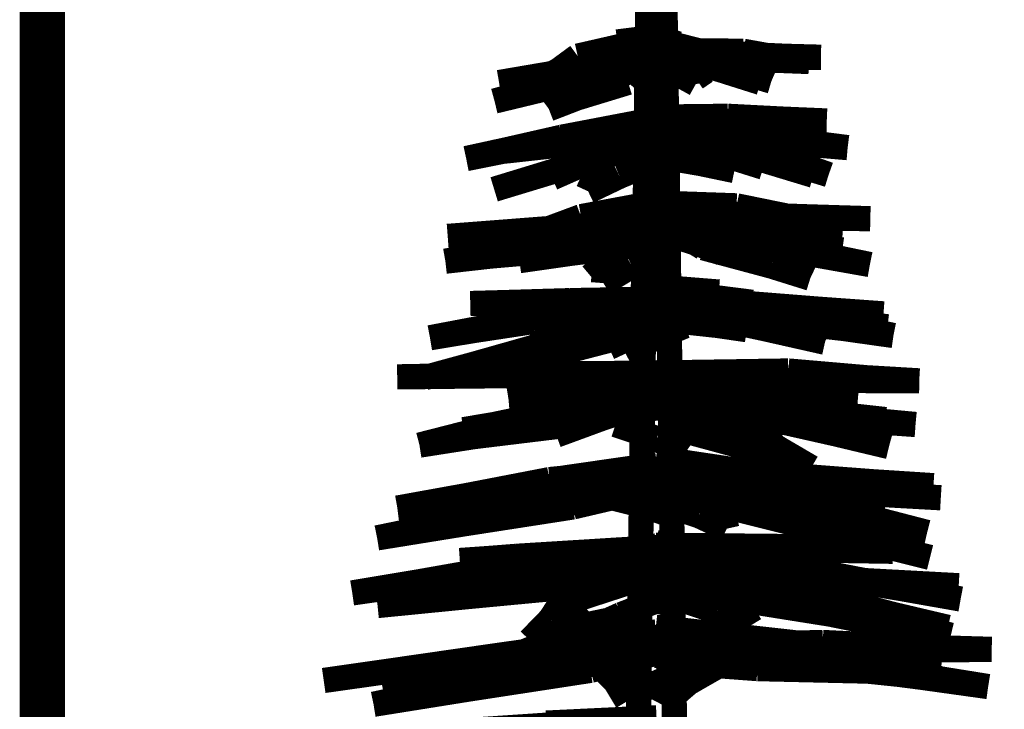
# Model space of a CAD drawing. Units: inches. Extents: x 155425 to 588525, y -152926 to 146754.
# Drawn here: x 244329 to 248236, y -118804 to -116070 of the extents above; entities that cross this region are included whole.
import ezdxf

# ---------------------------------------------------------------- set-up
doc = ezdxf.new("R2010")
doc.units = ezdxf.units.IN
doc.header["$MEASUREMENT"] = 0
doc.linetypes.add('Triple Dashed', pattern=[14463.888407, 5291.666508, -2116.666555, 1411.111116, -2116.666555, 1411.111116, -2116.666555])
doc.layers.add('DP Liiklus', color=7, linetype='Continuous')

msp = doc.modelspace()

# ---------------------------------------------------------------- linework, layer by layer
at = {"layer": 'DP Liiklus', "color": 171, "linetype": 'Triple Dashed', "const_width": 180}
msp.add_lwpolyline([(244418.87, -103873.95), (244418.87, -129635.06)], dxfattribs=at)
at = {"layer": 'DP Liiklus', "color": 94, "linetype": 'Continuous', "const_width": 100}
for points in [[(246755.76, -121005.46), (246845.76, -114184.65)], [(246955.76, -121005.46), (246865.76, -114184.65)], [(246700.2, -116158.32), (246857.24, -116138.62)], [(246857.24, -116138.62), (246941.01, -116165.56)], [(246543.42, -116214.33), (246856.83, -116142.8)], [(246554.87, -116274.98), (246856.9, -116175.25)], [(246654.2, -116240), (246857.19, -116157.4)], [(246770.37, -116182.77), (246700.2, -116158.32)], [(246854.3, -116145.24), (246702.5, -116166.01)], [(246702.5, -116166.01), (246716.59, -116174.28)], [(246713.89, -116182.18), (246774.52, -116172.04)], [(246716.59, -116174.28), (246713.89, -116182.18)], [(246774.52, -116172.04), (246907.86, -116153.38)], [(246856.83, -116142.8), (246779.11, -116204.56)], [(246856.9, -116175.25), (246795.8, -116255.37)], [(246941.01, -116165.56), (246849.18, -116182.32)], [(246907.86, -116153.38), (246854.3, -116145.24)], [(246854.59, -116158.39), (246909.73, -116209.29)], [(247152.38, -116239.42), (246854.59, -116158.39)], [(246856.83, -116150.9), (247086.84, -116209.1)], [(246987.21, -116225.23), (246856.83, -116150.9)], [(246857.19, -116157.4), (246903.37, -116198.17)], [(246465.99, -116271.09), (246543.42, -116214.33)], [(246779.11, -116204.56), (246561.58, -116260.36)], [(246854.62, -116199.1), (246629.92, -116264.95)], [(246743.43, -116318.51), (246854.62, -116199.1)], [(246788.61, -116197.02), (246770.37, -116182.77)], [(246903.37, -116198.17), (246775.97, -116258.35)], [(246849.18, -116182.32), (246788.61, -116197.02)], [(246798.88, -116246.25), (246857.21, -116200.75)], [(246854.32, -116187.41), (246803.47, -116215.65)], [(246803.47, -116215.65), (246926.13, -116276.86)], [(247051.11, -116274.24), (246854.32, -116187.41)], [(246855.13, -116191.34), (247012.98, -116221.45)], [(247200.6, -116195.14), (246855.13, -116191.34)], [(247146.61, -116204.83), (246856.06, -116216.81)], [(246856.06, -116216.81), (247096.32, -116228.62)], [(246857.13, -116210.7), (247042.69, -116235.39)], [(246868.48, -116220.9), (246857.13, -116210.7)], [(246857.21, -116200.75), (247006.07, -116203.66)], [(246909.73, -116209.29), (247113.81, -116269.84)], [(247006.07, -116203.66), (246988.43, -116234.07)], [(247086.84, -116209.1), (247204.97, -116266.26)], [(247367.74, -116214.99), (247146.61, -116204.83)], [(247350.03, -116221.98), (247200.6, -116195.14)], [(247508.51, -116218.77), (247367.74, -116214.99)], [(246683.22, -116241.15), (246431.73, -116284.96)], [(246511.58, -116281.18), (246856.26, -116219.37)], [(246573.06, -116290.08), (246855.42, -116226.83)], [(246795.8, -116255.37), (246588.1, -116332.34)], [(246855.42, -116226.83), (246615.81, -116296.91)], [(246689.75, -116278.43), (246654.2, -116240)], [(246856.26, -116219.37), (246683.22, -116241.15)], [(246929.48, -116250.05), (246798.88, -116246.25)], [(247033.54, -116243.09), (246868.48, -116220.9)], [(246988.25, -116256.77), (246929.48, -116250.05)], [(247194.93, -116278.91), (246987.21, -116225.23)], [(246988.43, -116234.07), (246988.25, -116256.77)], [(247012.98, -116221.45), (247262.86, -116228.17)], [(247116.83, -116255.21), (247033.54, -116243.09)], [(247042.69, -116235.39), (247076.12, -116245.57)], [(247076.12, -116245.57), (247116.83, -116255.21)], [(247096.32, -116228.62), (247321.51, -116222.37)], [(247209.34, -116286.79), (247152.38, -116239.42)], [(247262.86, -116228.17), (247460.96, -116235.73)], [(247321.51, -116222.37), (247508.51, -116218.77)], [(247460.96, -116235.73), (247350.03, -116221.98)], [(246431.73, -116284.96), (246231.13, -116319.18)], [(246348.68, -116302.18), (246511.58, -116281.18)], [(246352.73, -116354), (246573.06, -116290.08)], [(246561.58, -116260.36), (246394.27, -116306.89)], [(246394.27, -116306.89), (246465.99, -116271.09)], [(246492.51, -116348.8), (246554.87, -116274.98)], [(246629.92, -116264.95), (246525.17, -116352.91)], [(246775.97, -116258.35), (246685.91, -116306.29)], [(246685.91, -116306.29), (246689.75, -116278.43)], [(246926.13, -116276.86), (247012.29, -116324.48)], [(247011.25, -116301.65), (247051.11, -116274.24)], [(247113.81, -116269.84), (247269.23, -116318.94)], [(247312.04, -116313.48), (247194.93, -116278.91)], [(247204.97, -116266.26), (247312.04, -116313.48)], [(247269.23, -116318.94), (247209.34, -116286.79)], [(246231.13, -116319.18), (246348.68, -116302.18)], [(246615.81, -116296.91), (246396.11, -116348.41)], [(246588.1, -116332.34), (246429.48, -116396.08)], [(246540.93, -116380.19), (246743.43, -116318.51)], [(247012.29, -116324.48), (247011.25, -116301.65)], [(246396.11, -116348.41), (246213.23, -116392.49)], [(246213.23, -116392.49), (246352.73, -116354)], [(246525.17, -116352.91), (246428.45, -116423.52)], [(246429.48, -116396.08), (246492.51, -116348.8)], [(246428.45, -116423.52), (246540.93, -116380.19)], [(246479.78, -116535.88), (246855.88, -116464.16)], [(246855.88, -116464.16), (246612.15, -116519.95)], [(246854.34, -116461.22), (246614.35, -116548.37)], [(246854.06, -116463.13), (246728.71, -116510.92)], [(246772.76, -116566.03), (246854.34, -116461.22)], [(246991.94, -116566.23), (246854.06, -116463.13)], [(246854.81, -116487.14), (246995.67, -116542.2)], [(247235.97, -116597.57), (246854.81, -116487.14)], [(246856.46, -116456.36), (247135.72, -116536.84)], [(247128.28, -116561.99), (246856.46, -116456.36)], [(246856.54, -116456.04), (247139.23, -116452.83)], [(247117.7, -116473.29), (246856.54, -116456.04)], [(246857.17, -116466.24), (247100.48, -116523.35)], [(246944, -116564.55), (246857.17, -116466.24)], [(247375.71, -116470.9), (247117.7, -116473.29)], [(247139.23, -116452.83), (247350.97, -116463.76)], [(247350.97, -116463.76), (247531.7, -116471.54)], [(247531.7, -116471.54), (247375.71, -116470.9)], [(246612.15, -116519.95), (246330.06, -116575.04)], [(246468.88, -116560.82), (246856.66, -116520.09)], [(246856.66, -116520.09), (246705.97, -116541.75)], [(246728.71, -116510.92), (246802.1, -116585.59)], [(246855.65, -116494.57), (247102.1, -116509.57)], [(247231.97, -116549.21), (246855.65, -116494.57)], [(247100.48, -116523.35), (247191.76, -116596.16)], [(247102.1, -116509.57), (247384.71, -116547.71)], [(246253.27, -116587.34), (246479.78, -116535.88)], [(246324.66, -116581.15), (246468.88, -116560.82)], [(246705.97, -116541.75), (246429.19, -116571.64)], [(246614.35, -116548.37), (246526.99, -116629.67)], [(246557.48, -116646.23), (246772.76, -116566.03)], [(246854.89, -116546.97), (246577.15, -116630.94)], [(246592.38, -116629.52), (246857.35, -116538.71)], [(246615.96, -116620.08), (246854.89, -116546.97)], [(246766.43, -116578.5), (246857.44, -116546.74)], [(246768.99, -116546.78), (246857.44, -116533.3)], [(246906.12, -116577.51), (246768.99, -116546.78)], [(246854.2, -116551.61), (246846.42, -116608.5)], [(247134.72, -116587.18), (246854.2, -116551.61)], [(246857.13, -116555.85), (247106.24, -116561.41)], [(246959.16, -116564.97), (246857.13, -116555.85)], [(246857.35, -116538.71), (246880.67, -116619.54)], [(246857.44, -116533.3), (247014.57, -116567.51)], [(246857.44, -116546.74), (247012.96, -116593.46)], [(246884.35, -116611.43), (246991.94, -116566.23)], [(247162.36, -116617.9), (246944, -116564.55)], [(247183.08, -116570.15), (246959.16, -116564.97)], [(247014.57, -116567.51), (246978.22, -116581.18)], [(246995.67, -116542.2), (247266.71, -116622.73)], [(247106.24, -116561.41), (247208.36, -116568.2)], [(247383.53, -116636.29), (247128.28, -116561.99)], [(247135.72, -116536.84), (247354.01, -116617.75)], [(247208.36, -116568.2), (247305.25, -116573.69)], [(247460.89, -116564.01), (247231.97, -116549.21)], [(247384.71, -116547.71), (247614.63, -116577.16)], [(247614.63, -116577.16), (247460.89, -116564.01)], [(246330.06, -116575.04), (246100.76, -116620.53)], [(246100.76, -116620.53), (246253.27, -116587.34)], [(246429.19, -116571.64), (246211.84, -116595.58)], [(246211.84, -116595.58), (246324.66, -116581.15)], [(246902.07, -116620.84), (246766.43, -116578.5)], [(246802.1, -116585.59), (246845.47, -116644.84)], [(246964.94, -116594.23), (246906.12, -116577.51)], [(246978.22, -116581.18), (246964.94, -116594.23)], [(247012.96, -116593.46), (246974.7, -116620.94)], [(247135.35, -116638.66), (247134.72, -116587.18)], [(247305.25, -116573.69), (247183.08, -116570.15)], [(247191.76, -116596.16), (247280.16, -116654.85)], [(247371.28, -116649.43), (247235.97, -116597.57)], [(246362.94, -116696.6), (246615.96, -116620.08)], [(246577.15, -116630.94), (246380.76, -116690.89)], [(246526.99, -116629.67), (246441.77, -116697.22)], [(246441.77, -116697.22), (246557.48, -116646.23)], [(246605.97, -116703.73), (246592.38, -116629.52)], [(246880.67, -116619.54), (246709.21, -116690.72)], [(246845.47, -116644.84), (246884.35, -116611.43)], [(246846.42, -116608.5), (247030.31, -116639.92)], [(246959.88, -116645.26), (246902.07, -116620.84)], [(246974.7, -116620.94), (246959.88, -116645.26)], [(247030.31, -116639.92), (247165.39, -116668.03)], [(247165.39, -116668.03), (247135.35, -116638.66)], [(247280.16, -116654.85), (247162.36, -116617.9)], [(247266.71, -116622.73), (247478.97, -116686.93)], [(247354.01, -116617.75), (247539.28, -116684.43)], [(247539.28, -116684.43), (247383.53, -116636.29)], [(247478.97, -116686.93), (247371.28, -116649.43)], [(246380.76, -116690.89), (246211.79, -116742.41)], [(246211.79, -116742.41), (246362.94, -116696.6)], [(246709.21, -116690.72), (246584.65, -116750.25)], [(246584.65, -116750.25), (246605.97, -116703.73)], [(246854.39, -116795.38), (246556.79, -116850.78)], [(246680.97, -116871.4), (246854.39, -116795.38)], [(246856.72, -116796.8), (247173.88, -116807.95)], [(247134.55, -116864.83), (246856.72, -116796.8)], [(246703.62, -116933.32), (246857.67, -116808.68)], [(246830.35, -116897.76), (246857.58, -116837.34)], [(246856.02, -116838.6), (247159.35, -116841.52)], [(247244.45, -116853.07), (246856.02, -116838.6)], [(246857.45, -116818.19), (247111.89, -116887.82)], [(246907.84, -116913.43), (246857.45, -116818.19)], [(246857.58, -116837.34), (247074.74, -116904.28)], [(246857.67, -116808.68), (246999.16, -116863.93)], [(247159.35, -116841.52), (247457.9, -116851.46)], [(247173.88, -116807.95), (247401.44, -116854.37)], [(246556.79, -116850.78), (246400.82, -116908.66)], [(246412.09, -116922.63), (246680.97, -116871.4)], [(246414.56, -116901.21), (246856.24, -116866.64)], [(246856.24, -116866.64), (246613.65, -116883.78)], [(246853.91, -116861.82), (246646.2, -116883.74)], [(246717.31, -116898.49), (246900.48, -116878.58)], [(246900.48, -116878.58), (246853.91, -116861.82)], [(246855.55, -116879.46), (247124.64, -116939.59)], [(247282.68, -116950.38), (246855.55, -116879.46)], [(246857.08, -116861.49), (247156.58, -116939.9)], [(247041.32, -116974.2), (246857.08, -116861.49)], [(246999.16, -116863.93), (246917.36, -116953.84)], [(247423.62, -116876.56), (247134.55, -116864.83)], [(247524.2, -116856.05), (247244.45, -116853.07)], [(247401.44, -116854.37), (247596.82, -116889.6)], [(247596.82, -116889.6), (247423.62, -116876.56)], [(247457.9, -116851.46), (247704.5, -116859.06)], [(247704.5, -116859.06), (247524.2, -116856.05)], [(246288.47, -116908.98), (246027.47, -116929.05)], [(246027.47, -116929.05), (246187.3, -116917.36)], [(246187.3, -116917.36), (246414.56, -116901.21)], [(246400.82, -116908.66), (246259.98, -116956.17)], [(246613.65, -116883.78), (246288.47, -116908.98)], [(246469.52, -116944.76), (246857.24, -116907.09)], [(246482.15, -116982.54), (246855.37, -116904.76)], [(246855.37, -116904.76), (246547.38, -116929.92)], [(246600.36, -117015.88), (246857.61, -116899.63)], [(246647.86, -116897.85), (246631.16, -116910.17)], [(246631.16, -116910.17), (246717.31, -116898.49)], [(246646.2, -116883.74), (246647.86, -116897.85)], [(246857.24, -116907.09), (246781.27, -116963.54)], [(247022.43, -116958.81), (246830.35, -116897.76)], [(246853.98, -116887.68), (246833.42, -116897.8)], [(246833.42, -116897.8), (247030.93, -116897.72)], [(247157.87, -116885.41), (246853.98, -116887.68)], [(246854.79, -116883.01), (247032.89, -116906.15)], [(247292.79, -116943.36), (246854.79, -116883.01)], [(246857.61, -116899.63), (246919.94, -116960.93)], [(247135.11, -116977.81), (246907.84, -116913.43)], [(247030.93, -116897.72), (247174.98, -116898.54)], [(247032.89, -116906.15), (247346.62, -116949.18)], [(247074.74, -116904.28), (247087.15, -116953.48)], [(247111.89, -116887.82), (247180.7, -116960.36)], [(247147.78, -116894.34), (247157.87, -116885.41)], [(247174.98, -116898.54), (247147.78, -116894.34)], [(246547.38, -116929.92), (246258.21, -116984.73)], [(246259.98, -116956.17), (246412.09, -116922.63)], [(246391.65, -116995.89), (246469.52, -116944.76)], [(246825.11, -116985.72), (246703.62, -116933.32)], [(246917.36, -116953.84), (246869.19, -117025)], [(247115.07, -116995.58), (247022.43, -116958.81)], [(247087.15, -116953.48), (247115.07, -116995.58)], [(247124.64, -116939.59), (247443.93, -116994.76)], [(247156.58, -116939.9), (247319.95, -117025.19)], [(247533.08, -117005.67), (247282.68, -116950.38)], [(247462.69, -116965.53), (247292.79, -116943.36)], [(247346.62, -116949.18), (247593.61, -116982.95)], [(246258.21, -116984.73), (246018.13, -117027.37)], [(246198.67, -117006.97), (246482.15, -116982.54)], [(246311.82, -117025.3), (246391.65, -116995.89)], [(246514.98, -116996.27), (246311.82, -117025.3)], [(246781.27, -116963.54), (246514.98, -116996.27)], [(246919.94, -116960.93), (246759.03, -117046.16)], [(246869.19, -117025), (246825.11, -116985.72)], [(247312.19, -117046.85), (247041.32, -116974.2)], [(247253.47, -117019.93), (247135.11, -116977.81)], [(247180.7, -116960.36), (247253.47, -117019.93)], [(247443.93, -116994.76), (247702.88, -117040.68)], [(247593.61, -116982.95), (247462.69, -116965.53)], [(246018.13, -117027.37), (246198.67, -117006.97)], [(246648.79, -117073.43), (246600.36, -117015.88)], [(247319.95, -117025.19), (247466.42, -117094.92)], [(247702.88, -117040.68), (247533.08, -117005.67)], [(246759.03, -117046.16), (246645.61, -117114.38)], [(246645.61, -117114.38), (246648.79, -117073.43)], [(247466.42, -117094.92), (247312.19, -117046.85)], [(246853.66, -117129.66), (246753.92, -117125.48)], [(246753.92, -117125.48), (246904.75, -117138.14)], [(247103.54, -117149.76), (246853.66, -117129.66)], [(246878.09, -117144.43), (246857.7, -117144.44)], [(246857.7, -117144.44), (247124.18, -117178.98)], [(247115.24, -117175.09), (246878.09, -117144.43)], [(246904.75, -117138.14), (247007.49, -117147.13)], [(247007.49, -117147.13), (247021.7, -117146.58)], [(247021.7, -117146.58), (247103.54, -117149.76)], [(246301.27, -117190.1), (246116.97, -117195.26)], [(246116.97, -117195.26), (246297.95, -117191.62)], [(246297.95, -117191.62), (246609.69, -117186.08)], [(246510.71, -117183.8), (246301.27, -117190.1)], [(246366.57, -117266.53), (246856.41, -117169.6)], [(246575.8, -117192.34), (246508.06, -117213.66)], [(246854.41, -117177.8), (246510.71, -117183.8)], [(246853.85, -117185.58), (246575.8, -117192.34)], [(246856.41, -117169.6), (246602.21, -117207.45)], [(246609.69, -117186.08), (246854.41, -117177.8)], [(246810.09, -117216.48), (246853.85, -117185.58)], [(246854.25, -117169.07), (246970.48, -117227.84)], [(247304.36, -117257.71), (246854.25, -117169.07)], [(246855.21, -117192.93), (247122.88, -117207.63)], [(247345.21, -117258.39), (246855.21, -117192.93)], [(246856.01, -117159.02), (247189.35, -117195.25)], [(247289.79, -117259.14), (246856.01, -117159.02)], [(246856.44, -117186.62), (247207.51, -117194.49)], [(247234.81, -117220.8), (246856.44, -117186.62)], [(247235.33, -117190.34), (247115.24, -117175.09)], [(247124.18, -117178.98), (247174.89, -117183.8)], [(247174.89, -117183.8), (247235.33, -117190.34)], [(246602.21, -117207.45), (246243.65, -117276.65)], [(246417.24, -117333.33), (246857.33, -117231.74)], [(246508.06, -117213.66), (246434.04, -117229.98)], [(246434.04, -117229.98), (246562.04, -117223.31)], [(246562.04, -117223.31), (246810.09, -117216.48)], [(246621.42, -117276.9), (246857.87, -117204.3)], [(246857.33, -117231.74), (246757.62, -117317.48)], [(246857.73, -117215.36), (247119.14, -117242.51)], [(246865.5, -117256.82), (246857.73, -117215.36)], [(246857.87, -117204.3), (246968.01, -117284.28)], [(246970.48, -117227.84), (247283.53, -117294.51)], [(247122.88, -117207.63), (247483.43, -117252.85)], [(247189.35, -117195.25), (247522, -117266.34)], [(247207.51, -117194.49), (247506.1, -117218.13)], [(247556.67, -117228.7), (247234.81, -117220.8)], [(247506.1, -117218.13), (247756.85, -117236.26)], [(247756.85, -117236.26), (247556.67, -117228.7)], [(246127.71, -117302.73), (246366.57, -117266.53)], [(246446.52, -117346.71), (246855.33, -117249.39)], [(246855.33, -117249.39), (246517.23, -117345.63)], [(247140.02, -117237.87), (246856.94, -117243.54)], [(246856.94, -117243.54), (247206.76, -117251.23)], [(246857.22, -117251.15), (247193.68, -117244.36)], [(247069.24, -117277.72), (246857.22, -117251.15)], [(247097.81, -117282.03), (246865.5, -117256.82)], [(247373.67, -117272.41), (247069.24, -117277.72)], [(247119.14, -117242.51), (247160.82, -117273.64)], [(247458.22, -117244.54), (247140.02, -117237.87)], [(247193.68, -117244.36), (247380.54, -117260.93)], [(247206.76, -117251.23), (247442.34, -117248.57)], [(247597.4, -117294), (247289.79, -117259.14)], [(247419.64, -117312.27), (247304.36, -117257.71)], [(247596.04, -117273.2), (247345.21, -117258.39)], [(247547.54, -117272.58), (247373.67, -117272.41)], [(247380.54, -117260.93), (247547.54, -117272.58)], [(247442.34, -117248.57), (247646.47, -117247.26)], [(247646.47, -117247.26), (247458.22, -117244.54)], [(247483.43, -117252.85), (247772.71, -117287.5)], [(247522, -117266.34), (247796.36, -117321.95)], [(246243.65, -117276.65), (245957, -117331.01)], [(245957, -117331.01), (246127.71, -117302.73)], [(246712.85, -117349.86), (246621.42, -117276.9)], [(246968.01, -117284.28), (246827.49, -117343.34)], [(247214.17, -117298.96), (247097.81, -117282.03)], [(247160.82, -117273.64), (247214.17, -117298.96)], [(247283.53, -117294.51), (247524.68, -117348.8)], [(247772.71, -117287.5), (247596.04, -117273.2)], [(247796.36, -117321.95), (247597.4, -117294)], [(246135.34, -117434.77), (246446.52, -117346.71)], [(246517.23, -117345.63), (246200.37, -117423.26)], [(246316.89, -117412.18), (246417.24, -117333.33)], [(246757.62, -117317.48), (246453.48, -117396.46)], [(246733.26, -117393.84), (246712.85, -117349.86)], [(246827.49, -117343.34), (246733.26, -117393.84)], [(247524.68, -117348.8), (247419.64, -117312.27)], [(246200.37, -117423.26), (245937.26, -117488.88)], [(246453.48, -117396.46), (246220.33, -117462.17)], [(246220.33, -117462.17), (246316.89, -117412.18)], [(245937.26, -117488.88), (246135.34, -117434.77)], [(247378.87, -117462.7), (246855.54, -117470.59)], [(247688.95, -117489.43), (247378.87, -117462.7)], [(245827, -117486), (246028.99, -117482.2)], [(246146.8, -117482.38), (245827, -117486)], [(246028.99, -117482.2), (246321.09, -117475.55)], [(246543.4, -117478.35), (246146.8, -117482.38)], [(246321.09, -117475.55), (246856.2, -117470.99)], [(246856.2, -117470.99), (246543.4, -117478.35)], [(246854.25, -117468.72), (247014.21, -117508.28)], [(247368.71, -117500.1), (246854.25, -117468.72)], [(246855.54, -117470.59), (247188.94, -117500.93)], [(246857.82, -117474), (247170.96, -117541.09)], [(246922.68, -117616.68), (246857.82, -117474)], [(247188.94, -117500.93), (247580.66, -117499.97)], [(247524.55, -117536.06), (247368.71, -117500.1)], [(247580.66, -117499.97), (247898.63, -117501.88)], [(247898.63, -117501.88), (247688.95, -117489.43)], [(246518.26, -117531.37), (246391.41, -117555.59)], [(246431.42, -117561.57), (246732.61, -117540.46)], [(246485.07, -117640.77), (246857.9, -117524.2)], [(246853.82, -117508.55), (246518.26, -117531.37)], [(246732.61, -117540.46), (246853.82, -117508.55)], [(246856.81, -117526.31), (247241.16, -117612.15)], [(247215.22, -117632.69), (246856.81, -117526.31)], [(246857.9, -117524.2), (246878.74, -117568.68)], [(247014.21, -117508.28), (247375.82, -117534.5)], [(247170.96, -117541.09), (247257.52, -117644.55)], [(247375.82, -117534.5), (247656.59, -117557.27)], [(247656.59, -117557.27), (247524.55, -117536.06)], [(246391.41, -117555.59), (246268.79, -117575.45)], [(246268.79, -117575.45), (246431.42, -117561.57)], [(246854.74, -117564.41), (246467.07, -117609.41)], [(246484.77, -117679.91), (246854.74, -117564.41)], [(246878.74, -117568.68), (246635.8, -117651.77)], [(246853.42, -117583.92), (246674.57, -117602.75)], [(246693.64, -117675.2), (246858.09, -117567.48)], [(247033.88, -117588.67), (246853.42, -117583.92)], [(247252.1, -117571.32), (246853.65, -117575.51)], [(246853.65, -117575.51), (246856.52, -117607.35)], [(246856.91, -117557.81), (247243.98, -117596.73)], [(247200.05, -117597.8), (246856.91, -117557.81)], [(246857.64, -117583.78), (247198.13, -117673.84)], [(246997.22, -117707.75), (246857.64, -117583.78)], [(246858.09, -117567.48), (247047.65, -117626.4)], [(247265.35, -117599.48), (247252.1, -117571.32)], [(246467.07, -117609.41), (246168.89, -117691.87)], [(246353.08, -117645.24), (246857.35, -117586.76)], [(246715.07, -117618.1), (246362.66, -117661.05)], [(246674.57, -117602.75), (246768.55, -117608.52)], [(246857.35, -117586.76), (246715.07, -117618.1)], [(246768.55, -117608.52), (246822.5, -117614.4)], [(246822.5, -117614.4), (246879.93, -117605.52)], [(246855.32, -117592.31), (247168.55, -117626.31)], [(247389.48, -117624.85), (246855.32, -117592.31)], [(246856.52, -117607.35), (247119.66, -117609.04)], [(246879.93, -117605.52), (247033.88, -117588.67)], [(247202.45, -117680.08), (246922.68, -117616.68)], [(247119.66, -117609.04), (247314.17, -117613.04)], [(247552.93, -117633.43), (247200.05, -117597.8)], [(247241.16, -117612.15), (247531.25, -117694.3)], [(247243.98, -117596.73), (247524.37, -117628.54)], [(247314.17, -117613.04), (247265.35, -117599.48)], [(246362.66, -117661.05), (246090.2, -117695.46)], [(246213.21, -117674.64), (246353.08, -117645.24)], [(246635.8, -117651.77), (246458.25, -117716.95)], [(246493.55, -117683.4), (246485.07, -117640.77)], [(247047.65, -117626.4), (246965.71, -117705.67)], [(247168.55, -117626.31), (247564.59, -117652.53)], [(247566.11, -117711.77), (247215.22, -117632.69)], [(247257.52, -117644.55), (247348.46, -117726.73)], [(247681.94, -117655.92), (247389.48, -117624.85)], [(247524.37, -117628.54), (247764.8, -117655.39)], [(247764.8, -117655.39), (247552.93, -117633.43)], [(247564.59, -117652.53), (247884.01, -117674.82)], [(247884.01, -117674.82), (247681.94, -117655.92)], [(246168.89, -117691.87), (245915.28, -117756.63)], [(246090.2, -117695.46), (246213.21, -117674.64)], [(246130.62, -117722.97), (246484.77, -117679.91)], [(246458.25, -117716.95), (246493.55, -117683.4)], [(246857.52, -117730.41), (246693.64, -117675.2)], [(247198.13, -117673.84), (247337.79, -117768.18)], [(247348.46, -117726.73), (247202.45, -117680.08)], [(247531.25, -117694.3), (247778.6, -117762.37)], [(245915.28, -117756.63), (246130.62, -117722.97)], [(246921.59, -117769.28), (246857.52, -117730.41)], [(246965.71, -117705.67), (246921.59, -117769.28)], [(247303.29, -117791.04), (246997.22, -117707.75)], [(247778.6, -117762.37), (247566.11, -117711.77)], [(247337.79, -117768.18), (247470.3, -117845.61)], [(246853.76, -117808.12), (246948.99, -117870.62)], [(247365.8, -117884.66), (246853.76, -117808.12)], [(246857.58, -117805.62), (247254.25, -117884.67)], [(247089.31, -117943.53), (246857.58, -117805.62)], [(247470.3, -117845.61), (247303.29, -117791.04)], [(246854.66, -117850.23), (246431.55, -117893.31)], [(246449.39, -117936.4), (246854.66, -117850.23)], [(246451.78, -117892.4), (246858.13, -117833.83)], [(246853.61, -117834.16), (246492.59, -117891.38)], [(246734.22, -117933.08), (246853.61, -117834.16)], [(246785.42, -117956.8), (246858.23, -117842.1)], [(246854.99, -117841.93), (247159.73, -117927.08)], [(247439.55, -117970.86), (246854.99, -117841.93)], [(246857.45, -117847.32), (247263.5, -117894.86)], [(247126.61, -117875.34), (246857.45, -117847.32)], [(246858.13, -117833.83), (246884.5, -117897.77)], [(246858.23, -117842.1), (247129.02, -117928.08)], [(246431.55, -117893.31), (246105.14, -117956.16)], [(246287.89, -117986.38), (246857.27, -117891.11)], [(246492.59, -117891.38), (246363.38, -117964.61)], [(246464.29, -117950.75), (246451.78, -117892.4)], [(246857.27, -117891.11), (246660.05, -117960.42)], [(246856.44, -117862.73), (247273.81, -117895.45)], [(247330.88, -117872.48), (246856.44, -117862.73)], [(246948.99, -117870.62), (247299.94, -117929.83)], [(247494.36, -117918.29), (247126.61, -117875.34)], [(247254.25, -117884.67), (247462.53, -117986.66)], [(247263.5, -117894.86), (247497.77, -117919.98)], [(247273.81, -117895.45), (247645.03, -117906.46)], [(247714.2, -117901.8), (247330.88, -117872.48)], [(247464.1, -117942.21), (247365.8, -117884.66)], [(246062.83, -117976.96), (246449.39, -117936.4)], [(246273.8, -118008.77), (246856.3, -117924.08)], [(246410.48, -117986.54), (246734.22, -117933.08)], [(246856.3, -117924.08), (246524.28, -118001.71)], [(246884.5, -117897.77), (246620.25, -117945.34)], [(246853.21, -117908.23), (246683.95, -117966.39)], [(247086.58, -117945.49), (246853.21, -117908.23)], [(246854.21, -117908.21), (247047.79, -117930.23)], [(247424.08, -117942.63), (246854.21, -117908.21)], [(246855.37, -117899.7), (247205.5, -117922.16)], [(247434.27, -117930.93), (246855.37, -117899.7)], [(246856.41, -117931.1), (247266.87, -118033.36)], [(247327.13, -118048.75), (246856.41, -117931.1)], [(247047.79, -117930.23), (247450.64, -117956.01)], [(247129.02, -117928.08), (247118.88, -118015.74)], [(247159.73, -117927.08), (247587.81, -118024.01)], [(247205.5, -117922.16), (247636.2, -117945.89)], [(247299.94, -117929.83), (247567.26, -117978.94)], [(247760.7, -117951.71), (247434.27, -117930.93)], [(247705.78, -117942.63), (247494.36, -117918.29)], [(247497.77, -117919.98), (247705.78, -117942.63)], [(247645.03, -117906.46), (247955.12, -117917.41)], [(247955.12, -117917.41), (247714.2, -117901.8)], [(246105.14, -117956.16), (245827.64, -118006.27)], [(246363.38, -117964.61), (246236.82, -118023.62)], [(246660.05, -117960.42), (246257.02, -118032.93)], [(246620.25, -117945.34), (246427.43, -117985.98)], [(246427.43, -117985.98), (246464.29, -117950.75)], [(246683.95, -117966.39), (246814.17, -117999.1)], [(247023.89, -118036.23), (246785.42, -117956.8)], [(246942.57, -117998.14), (247086.58, -117945.49)], [(247447.73, -118017.42), (247089.31, -117943.53)], [(247611.27, -117963.12), (247424.08, -117942.63)], [(247725.83, -118049.93), (247439.55, -117970.86)], [(247450.64, -117956.01), (247764.76, -117976.95)], [(247567.26, -117978.94), (247464.1, -117942.21)], [(247764.76, -117976.95), (247611.27, -117963.12)], [(247636.2, -117945.89), (247984.4, -117965.35)], [(247984.4, -117965.35), (247760.7, -117951.71)], [(245827.64, -118006.27), (246062.83, -117976.96)], [(245963.36, -118079.98), (246273.8, -118008.77)], [(246524.28, -118001.71), (246093.74, -118068.42)], [(246097.49, -118050.48), (246287.89, -117986.38)], [(246236.82, -118023.62), (246410.48, -117986.54)], [(246814.17, -117999.1), (246895.69, -118028.27)], [(246895.69, -118028.27), (246942.57, -117998.14)], [(247462.53, -117986.66), (247650.55, -118068.78)], [(246257.02, -118032.93), (245942.44, -118092.45)], [(245942.44, -118092.45), (246097.49, -118050.48)], [(247134.77, -118087.88), (247023.89, -118036.23)], [(247118.88, -118015.74), (247134.77, -118087.88)], [(247266.87, -118033.36), (247634.67, -118125.23)], [(247704.21, -118142.7), (247327.13, -118048.75)], [(247650.55, -118068.78), (247447.73, -118017.42)], [(247587.81, -118024.01), (247930.16, -118102.92)], [(247930.16, -118102.92), (247725.83, -118049.93)], [(246093.74, -118068.42), (245747.23, -118124.37)], [(245747.23, -118124.37), (245963.36, -118079.98)], [(247634.67, -118125.23), (247941.64, -118201.89)], [(246299.93, -118197.45), (246857.9, -118162.9)], [(246313.62, -118227.81), (246855.25, -118156.14)], [(246855.25, -118156.14), (246414.57, -118234.62)], [(246853.01, -118140.36), (246703.41, -118189.69)], [(246857.9, -118162.9), (246750.41, -118171.57)], [(247151.27, -118254.51), (246853.01, -118140.36)], [(246853.95, -118153.37), (247038.39, -118166.16)], [(247459.71, -118159.58), (246853.95, -118153.37)], [(246855.29, -118143.83), (247226.21, -118205.51)], [(247478.83, -118266.72), (246855.29, -118143.83)], [(247038.39, -118166.16), (247463.63, -118172.04)], [(247639.74, -118171.1), (247459.71, -118159.58)], [(247793.49, -118177.49), (247639.74, -118171.1)], [(247941.64, -118201.89), (247704.21, -118142.7)], [(246367.44, -118195.56), (246075.43, -118214.03)], [(246075.43, -118214.03), (246189.5, -118206.08)], [(246189.5, -118206.08), (246299.93, -118197.45)], [(246750.41, -118171.57), (246367.44, -118195.56)], [(246703.41, -118189.69), (246879.16, -118271.87)], [(247226.21, -118205.51), (247689.25, -118295.17)], [(247463.63, -118172.04), (247793.49, -118177.49)], [(245907.8, -118299.42), (246313.62, -118227.81)], [(246414.57, -118234.62), (245995.79, -118292.85)], [(246818.66, -118323.58), (246858.38, -118227.39)], [(246854.84, -118235.27), (247176.58, -118320.92)], [(247491.3, -118348.69), (246854.84, -118235.27)], [(246856.53, -118233.37), (247303.36, -118336.86)], [(247357.03, -118354.86), (246856.53, -118233.37)], [(246857.6, -118222.35), (247297.81, -118289.48)], [(247148.85, -118363.58), (246857.6, -118222.35)], [(246858.38, -118227.39), (247170.94, -118328.81)], [(246409.66, -118274.35), (246145.77, -118310.51)], [(246218.07, -118323.63), (246856.99, -118267.26)], [(246853.96, -118253.16), (246409.66, -118274.35)], [(246485.99, -118385.31), (246858.44, -118264.02)], [(246853.23, -118273.43), (246503.53, -118341.66)], [(246548, -118303.5), (246853.96, -118253.16)], [(246856.99, -118267.26), (246574.5, -118312.91)], [(246822.37, -118418.42), (246853.23, -118273.43)], [(246853.7, -118275.89), (246983.98, -118345.76)], [(247427.71, -118329.83), (246853.7, -118275.89)], [(246856.44, -118260.81), (247306.96, -118271.76)], [(247379.93, -118294.59), (246856.44, -118260.81)], [(246858.44, -118264.02), (246948.46, -118338.13)], [(246879.16, -118271.87), (246996, -118336.79)], [(247026.45, -118301.38), (247151.27, -118254.51)], [(247306.96, -118271.76), (247715.15, -118295.57)], [(247824.91, -118324.79), (247478.83, -118266.72)], [(245995.79, -118292.85), (245648.57, -118342.62)], [(245648.57, -118342.62), (245907.8, -118299.42)], [(246145.77, -118310.51), (245912.59, -118339.03)], [(245912.59, -118339.03), (246145.29, -118323.67)], [(245950.09, -118365.67), (246218.07, -118323.63)], [(246574.5, -118312.91), (246113.69, -118356.46)], [(246145.29, -118323.67), (246548, -118303.5)], [(247095.11, -118416.21), (246818.66, -118323.58)], [(246996, -118336.79), (247026.45, -118301.38)], [(247176.58, -118320.92), (247641.26, -118407.69)], [(247297.81, -118289.48), (247551.43, -118391.99)], [(247794, -118305.22), (247379.93, -118294.59)], [(247689.25, -118295.17), (248063.12, -118366.69)], [(247715.15, -118295.57), (248055.41, -118314.08)], [(248055.41, -118314.08), (247794, -118305.22)], [(248063.12, -118366.69), (247824.91, -118324.79)], [(246113.69, -118356.46), (245749.1, -118392.56)], [(245749.1, -118392.56), (245950.09, -118365.67)], [(246503.53, -118341.66), (246434.27, -118446.81)], [(246948.46, -118338.13), (246715.45, -118428.48)], [(246983.98, -118345.76), (247380.71, -118391.1)], [(247547.53, -118426.98), (247148.85, -118363.58)], [(247170.94, -118328.81), (247188.46, -118406.42)], [(247303.36, -118336.86), (247695.88, -118431.45)], [(247767.21, -118450.01), (247357.03, -118354.86)], [(247558.8, -118393.31), (247427.71, -118329.83)], [(247794.06, -118427.78), (247491.3, -118348.69)], [(246555.91, -118454.37), (246485.99, -118385.31)], [(247380.71, -118391.1), (247684.84, -118430.6)], [(247551.43, -118391.99), (247776.67, -118473.47)], [(247684.84, -118430.6), (247558.8, -118393.31)], [(246511.05, -118482.9), (246822.37, -118418.42)], [(246715.45, -118428.48), (246551.21, -118501.58)], [(247228.38, -118472.48), (247095.11, -118416.21)], [(247188.46, -118406.42), (247228.38, -118472.48)], [(247776.67, -118473.47), (247547.53, -118426.98)], [(247641.26, -118407.69), (248012.09, -118479.14)], [(247695.88, -118431.45), (248024.24, -118510.21)], [(248012.09, -118479.14), (247794.06, -118427.78)], [(246434.27, -118446.81), (246352.95, -118530.33)], [(246352.95, -118530.33), (246511.05, -118482.9)], [(246551.21, -118501.58), (246555.91, -118454.37)], [(246853.22, -118478.78), (246904.54, -118495.92)], [(247402.83, -118539.74), (246853.22, -118478.78)], [(248024.24, -118510.21), (247767.21, -118450.01)], [(246236.85, -118588.96), (246855.51, -118502.34)], [(246341, -118570.32), (246858.41, -118519.97)], [(246855.51, -118502.34), (246395.97, -118568.59)], [(246853.19, -118497.43), (246442.67, -118530.93)], [(246852.79, -118498.38), (246601.45, -118603.23)], [(246741.91, -118569.03), (246853.19, -118497.43)], [(246858.41, -118519.97), (246844.68, -118561.58)], [(247045.54, -118615.48), (246852.79, -118498.38)], [(246855.46, -118514.61), (247275.28, -118567.74)], [(247517.38, -118626.83), (246855.46, -118514.61)], [(246904.54, -118495.92), (247274.14, -118538.52)], [(246442.67, -118530.93), (246311.89, -118582.83)], [(246854.03, -118561.25), (246368.36, -118621.34)], [(246476.17, -118655.12), (246854.03, -118561.25)], [(246844.68, -118561.58), (246501.57, -118600.6)], [(246853.06, -118550.49), (246848.96, -118590.69)], [(247353.06, -118558.57), (246853.06, -118550.49)], [(246854.17, -118538.18), (247118.09, -118595.45)], [(247533.69, -118567.61), (246854.17, -118538.18)], [(246854.18, -118558.02), (247118.37, -118593.53)], [(247532.14, -118625.5), (246854.18, -118558.02)], [(247515.82, -118539.04), (246855.56, -118554.13)], [(246855.56, -118554.13), (247287.26, -118576.36)], [(246858.35, -118565.96), (247262.74, -118556.57)], [(247262.74, -118556.57), (247383.56, -118577.4)], [(247274.14, -118538.52), (247551.42, -118571.44)], [(247362.85, -118594.47), (247353.06, -118558.57)], [(247463.16, -118556.6), (247402.83, -118539.74)], [(247551.42, -118571.44), (247463.16, -118556.6)], [(247916.86, -118558.38), (247515.82, -118539.04)], [(248186.28, -118566.4), (247916.86, -118558.38)], [(245812.21, -118650.11), (246236.85, -118588.96)], [(246395.97, -118568.59), (245923.75, -118634.97)], [(246311.89, -118582.83), (246179.89, -118624.03)], [(246179.89, -118624.03), (246374.43, -118600.7)], [(246181.24, -118678.17), (246857.34, -118580.62)], [(246501.57, -118600.6), (246247.09, -118633)], [(246314.91, -118608.61), (246341, -118570.32)], [(246374.43, -118600.7), (246741.91, -118569.03)], [(246857.34, -118580.62), (246594.61, -118649.5)], [(246640.91, -118646.81), (246858.73, -118565.51)], [(246848.96, -118590.69), (247178.09, -118601.63)], [(246955.82, -118599.54), (246858.35, -118565.96)], [(246858.73, -118565.51), (247094.29, -118635.88)], [(247317.48, -118592.11), (246955.82, -118599.54)], [(247118.09, -118595.45), (247603.08, -118622.87)], [(247118.37, -118593.53), (247602.37, -118642.99)], [(247275.28, -118567.74), (247770.46, -118649.16)], [(247287.26, -118576.36), (247783.02, -118569.53)], [(247507.67, -118591.97), (247317.48, -118592.11)], [(247420.72, -118613.18), (247362.85, -118594.47)], [(247383.56, -118577.4), (247507.67, -118591.97)], [(247786.28, -118619.25), (247533.69, -118567.61)], [(247783.02, -118569.53), (248186.28, -118566.4)], [(245923.75, -118634.97), (245535.45, -118689.7)], [(246368.36, -118621.34), (246051.28, -118691.64)], [(246247.09, -118633), (246314.91, -118608.61)], [(246601.45, -118603.23), (246693.4, -118695.11)], [(246827.56, -118711.72), (247045.54, -118615.48)], [(246857.4, -118612.74), (247347.55, -118623.2)], [(247256.72, -118642.68), (246857.4, -118612.74)], [(247094.29, -118635.88), (246983.6, -118699.33)], [(247178.09, -118601.63), (247420.72, -118613.18)], [(247347.55, -118623.2), (247679.41, -118644.41)], [(247907.9, -118677.01), (247517.38, -118626.83)], [(247784.93, -118658.84), (247532.14, -118625.5)], [(247603.08, -118622.87), (247983.92, -118648.05)], [(247983.92, -118648.05), (247786.28, -118619.25)], [(245535.45, -118689.7), (245812.21, -118650.11)], [(245929.81, -118741.96), (246181.24, -118678.17)], [(246034.81, -118710.99), (246476.17, -118655.12)], [(246594.61, -118649.5), (246112.05, -118723.47)], [(246844.2, -118711.47), (246640.91, -118646.81)], [(247702.64, -118652.77), (247256.72, -118642.68)], [(247602.37, -118642.99), (247982.5, -118682.57)], [(247679.41, -118644.41), (247966.72, -118660.97)], [(247966.72, -118660.97), (247702.64, -118652.77)], [(247770.46, -118649.16), (248172.28, -118713.86)], [(247982.5, -118682.57), (247784.93, -118658.84)], [(248172.28, -118713.86), (247907.9, -118677.01)], [(246051.28, -118691.64), (245775.26, -118748.72)], [(245775.26, -118748.72), (246034.81, -118710.99)], [(246693.4, -118695.11), (246739.59, -118771.99)], [(246739.59, -118771.99), (246827.56, -118711.72)], [(246922.21, -118752.25), (246844.2, -118711.47)], [(246983.6, -118699.33), (246922.21, -118752.25)], [(246112.05, -118723.47), (245733.1, -118784.02)], [(245733.1, -118784.02), (245929.81, -118741.96)], [(246133.37, -118886.21), (246856.23, -118837.66)], [(246856.23, -118837.66), (246418.05, -118858.71)]]:
    msp.add_lwpolyline(points, dxfattribs=at)

doc.saveas('drawing.dxf')
